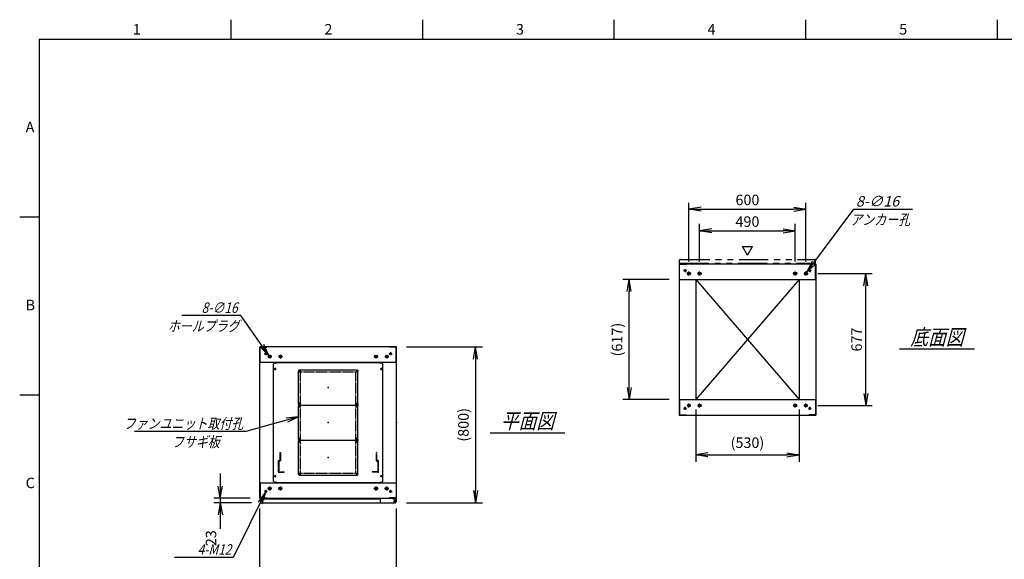
# Model space of a CAD drawing. Units: millimetres. Extents: x 0 to 398, y 1 to 284.
# Drawn here: x 0 to 252, y 146 to 284 of the extents above; entities that cross this region are included whole.
import ezdxf

# ---------------------------------------------------------------- set-up
doc = ezdxf.new("R2010")
doc.units = ezdxf.units.MM
for name, pattern in [('CENTER', [12, 7.5, -1.5, 1.5, -1.5]), ('DASHED', [4.5, 3, -1.5]), ('PHANTOM', [15, 7.5, -1.5, 1.5, -1.5, 1.5, -1.5])]:
    doc.linetypes.add(name, pattern=pattern)
doc.styles.get("Standard").update_dxf_attribs({"font": 'ROMANS', "bigfont": 'EXTFONT'})
doc.dimstyles.new('ISO-25', dxfattribs={"dimtxt": 2.5, "dimasz": 2.5, "dimexe": 1.25, "dimexo": 0.625, "dimtad": 1, "dimtxsty": 'Standard', "dimcen": 2.5, "dimadec": 0, "dimazin": 0, "dimtfac": 1, "dimtmove": 0, "dimatfit": 3, "dimfxl": 1, "dimarcsym": 0})

# ---------------------------------------------------------------- blocks, each defined once
blk = doc.blocks.new('DTL0004')
at = {"color": 0, "linetype": 'Continuous'}
for p, q in [((-280, 300.9), (-275, 305.9)), ((-275, 305.9), (-264, 305.9)), ((-264, 307.5), (-264, 305.9)), ((-264, 307.5), (264, 307.5)), ((264, 307.5), (264, 305.9)), ((264, 305.9), (275, 305.9)), ((275, 305.9), (280, 300.9)), ((-280, -300.9), (-280, 300.9)), ((280, -300.9), (280, 300.9)), ((-275, -305.9), (-280, -300.9)), ((275, -305.9), (280, -300.9)), ((-275, -305.9), (-264, -305.9)), ((-264, -305.9), (-264, -307.5)), ((-264, -307.5), (264, -307.5)), ((264, -305.9), (275, -305.9)), ((264, -305.9), (264, -307.5))]:
    blk.add_line(p, q, dxfattribs=at)
at = {"color": 0, "linetype": 'CENTER'}
for p, q in [((-278.04, 275), (-266.96, 275)), ((-272.5, 280.54), (-272.5, 269.46)), ((-142.96, 265), (-152.04, 265)), ((-147.5, 269.54), (-147.5, 260.46)), ((152.04, 265), (142.96, 265)), ((147.5, 269.54), (147.5, 260.46)), ((266.96, 275), (278.04, 275)), ((272.5, 280.54), (272.5, 269.46)), ((-142.96, 95), (-152.04, 95)), ((-142.96, 85), (-152.04, 85)), ((-147.5, 99.54), (-147.5, 90.46)), ((-147.5, 89.54), (-147.5, 80.46)), ((152.04, 95), (142.96, 95)), ((152.04, 85), (142.96, 85)), ((147.5, 99.54), (147.5, 90.46)), ((147.5, 89.54), (147.5, 80.46)), ((-142.96, -85), (-152.04, -85)), ((-142.96, -95), (-152.04, -95)), ((-147.5, -80.46), (-147.5, -89.54)), ((-147.5, -90.46), (-147.5, -99.54)), ((152.04, -85), (142.96, -85)), ((152.04, -95), (142.96, -95)), ((147.5, -80.46), (147.5, -89.54)), ((147.5, -90.46), (147.5, -99.54)), ((-278.04, -275), (-266.96, -275)), ((-272.5, -269.46), (-272.5, -280.54)), ((-142.96, -265), (-152.04, -265)), ((-147.5, -260.46), (-147.5, -269.54)), ((152.04, -265), (142.96, -265)), ((147.5, -260.46), (147.5, -269.54)), ((266.96, -275), (278.04, -275)), ((272.5, -269.46), (272.5, -280.54))]:
    blk.add_line(p, q, dxfattribs=at)
at = {"color": 0, "linetype": 'DASHED'}
for p, q in [((-142.5, 260), (142.5, 260)), ((-142.5, -260), (-142.5, 260)), ((142.5, -260), (142.5, 260)), ((-142.5, -260), (142.5, -260))]:
    blk.add_line(p, q, dxfattribs=at)
at = {"color": 0, "linetype": 'Continuous'}
for centre, radius in [((-272.5, 275), 3), ((-147.5, 265), 2), ((147.5, 265), 2), ((272.5, 275), 3), ((-147.5, 95), 2), ((-147.5, 85), 2), ((147.5, 95), 2), ((147.5, 85), 2), ((-147.5, -85), 2), ((-147.5, -95), 2), ((147.5, -85), 2), ((147.5, -95), 2), ((-272.5, -275), 3), ((-147.5, -265), 2), ((147.5, -265), 2), ((272.5, -275), 3)]:
    blk.add_circle(centre, radius, dxfattribs=at)
at = {"color": 0}
blk.add_point((0, 0), dxfattribs=at)
blk = doc.blocks.new('DTL0001')
at = {"color": 0, "linetype": 'CENTER'}
for p, q in [((-140.96, 85), (-154.04, 85)), ((-147.5, 91.54), (-147.5, 78.46)), ((154.04, 85), (140.96, 85)), ((147.5, 91.54), (147.5, 78.46)), ((-140.96, -85), (-154.04, -85)), ((-147.5, -78.46), (-147.5, -91.54)), ((154.04, -85), (140.96, -85)), ((147.5, -78.46), (147.5, -91.54))]:
    blk.add_line(p, q, dxfattribs=at)
at = {"color": 0, "linetype": 'Continuous'}
for p, q in [((-152.5, 86), (-152.5, -86)), ((-148.5, 90), (148.5, 90)), ((152.5, 86), (152.5, -86)), ((-148.5, -90), (148.5, -90))]:
    blk.add_line(p, q, dxfattribs=at)
for centre in [(-147.5, 85), (147.5, 85), (-147.5, -85), (147.5, -85)]:
    blk.add_circle(centre, 4, dxfattribs=at)
for centre, start, end in [((-148.5, 86), 90, 180), ((148.5, 86), 0, 90), ((-148.5, -86), 180, 270), ((148.5, -86), 270, 0)]:
    blk.add_arc(centre, 4, start, end, dxfattribs=at)
at = {"color": 0}
for p in [(-147.5, 85), (147.5, 85), (0, 0), (-147.5, -85), (147.5, -85)]:
    blk.add_point(p, dxfattribs=at)
blk = doc.blocks.new('DTL0008')
at = {"color": 0, "linetype": 'DASHED'}
for p, q in [((-512, -60), (-512, 0)), ((-512, 0), (-482, 0)), ((-482, -2.3), (-482, 0)), ((-30, -2.3), (-30, 0)), ((0, 0), (-30, 0)), ((0, -60), (0, 0)), ((-509.7, -2.3), (-482, -2.3)), ((-509.7, -57.7), (-509.7, -2.3)), ((-2.3, -2.3), (-30, -2.3)), ((-2.3, -57.7), (-2.3, -2.3)), ((-512, -60), (-503.8, -60)), ((-509.7, -57.7), (-501.5, -57.7)), ((-503.8, -102), (-503.8, -60)), ((-501.5, -102), (-501.5, -57.7)), ((-10.5, -102), (-10.5, -57.7)), ((-2.3, -57.7), (-10.5, -57.7)), ((0, -60), (-8.2, -60)), ((-8.2, -102), (-8.2, -60)), ((-503.8, -102), (-501.5, -102)), ((-8.2, -102), (-10.5, -102))]:
    blk.add_line(p, q, dxfattribs=at)
at = {"color": 0}
blk.add_point((0, 0), dxfattribs=at)
blk = doc.blocks.new('_Open')
at = {"color": 0, "linetype": 'ByBlock', "lineweight": -2}
for p, q in [((-1, 0.166667), (0, 0)), ((-1, -0.166667), (0, 0)), ((0, 0), (-1, 0))]:
    blk.add_line(p, q, dxfattribs=at)
blk = doc.blocks.new('*D15')
at = {"color": 0, "lineweight": -2}
for p, q in [((61.61, 123.23), (61.61, 158.54)), ((96.61, 123.23), (96.61, 158.54)), ((64.73, 138.98), (93.5, 138.98))]:
    blk.add_line(p, q, dxfattribs=at)
at = {"layer": 'Defpoints', "color": 0}
for p in [(96.61, 138.98), (61.61, 120.69), (96.61, 120.69)]:
    blk.add_point(p, dxfattribs=at)
at = {"color": 0, "lineweight": -2, "xscale": 3.114, "yscale": 3.114, "zscale": 3.114, "rotation": 180}
blk.add_blockref('_Open', (61.61, 138.98), dxfattribs=at)
at = {"color": 0, "lineweight": -2, "xscale": 3.114, "yscale": 3.114, "zscale": 3.114}
blk.add_blockref('_Open', (96.61, 138.98), dxfattribs=at)
at = {"color": 0, "insert": (79.11, 141.01), "char_height": 2.7, "attachment_point": 5}
blk.add_mtext('700', dxfattribs=at)
blk = doc.blocks.new('*D19')
at = {"color": 0, "lineweight": -2}
for p, q in [((204.68, 218.85), (218.6, 218.85)), ((216.98, 188.11), (216.98, 215.73)), ((204.63, 185), (218.6, 185))]:
    blk.add_line(p, q, dxfattribs=at)
at = {"layer": 'Defpoints', "color": 0}
for p in [(202.14, 218.85), (216.98, 218.85), (202.09, 185)]:
    blk.add_point(p, dxfattribs=at)
at = {"color": 0, "lineweight": -2, "xscale": 3.114, "yscale": 3.114, "zscale": 3.114}
for p, rotation in [((216.98, 218.85), 90), ((216.98, 185), 270)]:
    blk.add_blockref('_Open', p, dxfattribs=dict(at, rotation=rotation))
at = {"color": 0, "insert": (214.95, 201.92), "char_height": 2.7, "attachment_point": 5, "rotation": 90}
blk.add_mtext('677', dxfattribs=at)
blk = doc.blocks.new('*D20')
at = {"color": 0, "lineweight": -2}
for p, q in [((171.61, 221.91), (171.61, 237)), ((174.73, 235.38), (198.5, 235.38)), ((201.61, 221.91), (201.61, 237))]:
    blk.add_line(p, q, dxfattribs=at)
at = {"layer": 'Defpoints', "color": 0}
for p in [(201.61, 235.38), (171.61, 219.37), (201.61, 219.37)]:
    blk.add_point(p, dxfattribs=at)
at = {"color": 0, "lineweight": -2, "xscale": 3.114, "yscale": 3.114, "zscale": 3.114, "rotation": 180}
blk.add_blockref('_Open', (171.61, 235.38), dxfattribs=at)
at = {"color": 0, "lineweight": -2, "xscale": 3.114, "yscale": 3.114, "zscale": 3.114}
blk.add_blockref('_Open', (201.61, 235.38), dxfattribs=at)
at = {"color": 0, "insert": (186.61, 237.4), "char_height": 2.7, "attachment_point": 5}
blk.add_mtext('600', dxfattribs=at)
blk = doc.blocks.new('*D21')
at = {"color": 0, "lineweight": -2}
for p, q in [((174.36, 221.91), (174.36, 231.62)), ((177.48, 229.82), (195.75, 229.82)), ((198.86, 221.91), (198.86, 231.62))]:
    blk.add_line(p, q, dxfattribs=at)
at = {"layer": 'Defpoints', "color": 0}
for p in [(198.86, 229.82), (174.36, 219.37), (198.86, 219.37)]:
    blk.add_point(p, dxfattribs=at)
at = {"color": 0, "lineweight": -2, "xscale": 3.114, "yscale": 3.114, "zscale": 3.114, "rotation": 180}
blk.add_blockref('_Open', (174.36, 229.82), dxfattribs=at)
at = {"color": 0, "lineweight": -2, "xscale": 3.114, "yscale": 3.114, "zscale": 3.114}
blk.add_blockref('_Open', (198.86, 229.82), dxfattribs=at)
at = {"color": 0, "insert": (186.61, 231.84), "char_height": 2.7, "attachment_point": 5}
blk.add_mtext('490', dxfattribs=at)
blk = doc.blocks.new('SYM0003')
at = {"color": 7, "linetype": 'Continuous'}
for p, q in [((0, 0), (12.01, 16.21)), ((12.01, 16.21), (27.11, 16.21)), ((0, 0), (1.41, 2.83)), ((0, 0), (2.29, 2.18))]:
    blk.add_line(p, q, dxfattribs=at)
at = {"color": 7, "insert": (12.57, 16.89), "char_height": 2.7, "attachment_point": 7}
blk.add_mtext('{\\W1;\\Q15;8-∅16}', dxfattribs=at)
blk = doc.blocks.new('*D23')
at = {"color": 0, "lineweight": -2}
for p, q in [((99.15, 200.04), (118.66, 200.04)), ((116.86, 196.93), (116.86, 163.16)), ((99.15, 160.04), (118.66, 160.04))]:
    blk.add_line(p, q, dxfattribs=at)
at = {"layer": 'Defpoints', "color": 0}
for p in [(96.61, 200.04), (96.61, 160.04), (116.86, 160.04)]:
    blk.add_point(p, dxfattribs=at)
at = {"color": 0, "lineweight": -2, "xscale": 3.114, "yscale": 3.114, "zscale": 3.114}
for p, rotation in [((116.86, 200.04), 90.00000000000001), ((116.86, 160.04), 270)]:
    blk.add_blockref('_Open', p, dxfattribs=dict(at, rotation=rotation))
at = {"color": 0, "insert": (114.13, 180.04), "char_height": 2.7, "attachment_point": 5, "rotation": 90}
blk.add_mtext('(800)', dxfattribs=at)
blk = doc.blocks.new('*D24')
at = {"color": 7, "linetype": 'Continuous'}
for p, q in [((51.44, 167.54), (51.44, 153.69)), ((51.44, 161.19), (50.89, 164.31)), ((51.44, 161.19), (51.99, 164.31)), ((59.07, 161.19), (49.82, 161.19)), ((59.42, 160.04), (49.82, 160.04)), ((51.44, 160.04), (50.89, 156.93)), ((51.44, 160.04), (51.99, 156.93)), ((51.44, 160.04), (51.44, 153.37))]:
    blk.add_line(p, q, dxfattribs=at)
at = {"layer": 'Defpoints', "color": 0}
for p in [(51.44, 160.04), (61.61, 161.19), (61.96, 160.04)]:
    blk.add_point(p, dxfattribs=at)
at = {"color": 0, "insert": (49.41, 150.95), "char_height": 2.7, "attachment_point": 5, "rotation": 90}
blk.add_mtext('23', dxfattribs=at)
blk = doc.blocks.new('SYM0008')
at = {"color": 7, "linetype": 'Continuous'}
for p, q in [((0, 0), (-13.46, -3.72)), ((0, 0), (-3.15, -0.3)), ((0, 0), (-2.85, -1.36)), ((-13.46, -3.72), (-42.06, -3.72))]:
    blk.add_line(p, q, dxfattribs=at)
at = {"color": 7, "insert": (-14.15, -3.05), "char_height": 2.7, "attachment_point": 9}
blk.add_mtext('{\\W0.833333;\\Q15;ファンユニット取付孔}', dxfattribs=at)
blk = doc.blocks.new('SYM0013')
at = {"color": 7, "linetype": 'Continuous'}
for p, q in [((-7.21, 10.25), (-22.31, 10.25)), ((0, 0), (-7.21, 10.25)), ((0, 0), (-1.34, 2.86)), ((0, 0), (-2.24, 2.23))]:
    blk.add_line(p, q, dxfattribs=at)
at = {"color": 7, "insert": (-8.02, 10.92), "char_height": 2.7, "attachment_point": 9}
blk.add_mtext('{\\W0.833333;\\Q15;8-∅16}', dxfattribs=at)
blk = doc.blocks.new('SYM0014')
at = {"color": 7, "linetype": 'Continuous'}
for p, q in [((0, 0), (-8.23, -16.7)), ((0, 0), (-1.87, -2.55)), ((0, 0), (-0.88, -3.04)), ((-8.23, -16.7), (-23.33, -16.7))]:
    blk.add_line(p, q, dxfattribs=at)
at = {"color": 7, "insert": (-8.73, -16.02), "char_height": 2.7, "attachment_point": 9}
blk.add_mtext('{\\W0.833333;\\Q15;4-M12}', dxfattribs=at)
blk = doc.blocks.new('*D44')
at = {"color": 0, "lineweight": -2}
for p, q in [((173.36, 183.96), (173.36, 170.57)), ((199.86, 183.96), (199.86, 170.57)), ((176.48, 172.37), (196.75, 172.37))]:
    blk.add_line(p, q, dxfattribs=at)
at = {"layer": 'Defpoints', "color": 0}
for p in [(173.36, 186.5), (199.86, 186.5), (199.86, 172.37)]:
    blk.add_point(p, dxfattribs=at)
at = {"color": 0, "lineweight": -2, "xscale": 3.114, "yscale": 3.114, "zscale": 3.114, "rotation": 180}
blk.add_blockref('_Open', (173.36, 172.37), dxfattribs=at)
at = {"color": 0, "lineweight": -2, "xscale": 3.114, "yscale": 3.114, "zscale": 3.114}
blk.add_blockref('_Open', (199.86, 172.37), dxfattribs=at)
at = {"color": 0, "insert": (186.61, 175.11), "char_height": 2.7, "attachment_point": 5}
blk.add_mtext('(530)', dxfattribs=at)
blk = doc.blocks.new('*D45')
at = {"color": 0, "lineweight": -2}
for p, q in [((166.57, 217.35), (154.63, 217.35)), ((156.25, 189.61), (156.25, 214.23)), ((166.57, 186.5), (154.63, 186.5))]:
    blk.add_line(p, q, dxfattribs=at)
at = {"layer": 'Defpoints', "color": 0}
for p in [(156.25, 217.35), (169.11, 217.35), (169.11, 186.5)]:
    blk.add_point(p, dxfattribs=at)
at = {"color": 0, "lineweight": -2, "xscale": 3.114, "yscale": 3.114, "zscale": 3.114}
for p, rotation in [((156.25, 217.35), 90), ((156.25, 186.5), 270)]:
    blk.add_blockref('_Open', p, dxfattribs=dict(at, rotation=rotation))
at = {"color": 0, "insert": (153.52, 201.92), "char_height": 2.7, "attachment_point": 5, "rotation": 90}
blk.add_mtext('(617)', dxfattribs=at)

msp = doc.modelspace()

# ---------------------------------------------------------------- linework, layer by layer
at = {"color": 7, "linetype": 'Continuous'}
for p, q in [((54.13, 284), (54.13, 279)), ((103.25, 284), (103.25, 279)), ((152.38, 284), (152.38, 279)), ((201.5, 284), (201.5, 279)), ((250.63, 284), (250.63, 279)), ((5, 279), (398, 279)), ((5, 279), (5, 5)), ((5, 233.33), (0, 233.33)), ((186.64, 223.57), (185.34, 225.82)), ((185.34, 225.82), (187.94, 225.82)), ((186.64, 223.57), (187.94, 225.82)), ((169.11, 221.35), (204.11, 221.35)), ((169.11, 221.35), (169.11, 182.5)), ((169.19, 221.27), (170.86, 221.27)), ((169.19, 217.35), (169.19, 221.27)), ((170.86, 221.27), (170.86, 221.35)), ((202.36, 221.27), (202.36, 221.35)), ((204.03, 221.27), (202.36, 221.27)), ((204.03, 217.35), (204.03, 221.27)), ((204.11, 221.35), (204.11, 182.5)), ((169.11, 217.35), (204.11, 217.35)), ((173.36, 217.35), (173.36, 186.5)), ((173.36, 217.35), (199.86, 186.5)), ((199.86, 217.35), (173.36, 186.5)), ((199.86, 217.35), (199.86, 186.5)), ((96.61, 200.04), (61.61, 200.04)), ((61.61, 161.19), (61.61, 200.04)), ((61.69, 196.04), (61.69, 199.96)), ((61.69, 199.96), (63.36, 199.96)), ((63.36, 199.96), (63.36, 200.04)), ((94.86, 199.96), (94.86, 200.04)), ((96.53, 199.96), (94.86, 199.96)), ((96.53, 196.04), (96.53, 199.96)), ((96.61, 161.19), (96.61, 200.04)), ((225.61, 199.52), (244.8, 199.52)), ((96.61, 196.04), (61.61, 196.04)), ((5, 187.67), (0, 187.67)), ((169.11, 186.5), (204.11, 186.5)), ((169.19, 186.5), (169.19, 182.58)), ((204.03, 186.5), (204.03, 182.58)), ((169.11, 182.5), (204.11, 182.5)), ((169.19, 182.58), (170.86, 182.58)), ((170.86, 182.58), (170.86, 182.5)), ((202.36, 182.58), (202.36, 182.5)), ((204.03, 182.58), (202.36, 182.58)), ((120.61, 178.02), (139.8, 178.02)), ((61.61, 165.19), (96.61, 165.19)), ((61.69, 165.19), (61.69, 161.27)), ((92.43, 165.19), (95.68, 165.19)), ((96.53, 165.19), (96.53, 161.27)), ((61.61, 161.19), (96.61, 161.19)), ((61.69, 161.27), (63.36, 161.27)), ((61.71, 161.04), (61.71, 160.29)), ((61.71, 161.04), (92.43, 161.04)), ((61.96, 160.04), (96.28, 160.04)), ((63.36, 161.27), (63.36, 161.19)), ((92.43, 161.19), (92.43, 160.29)), ((94.86, 161.27), (94.86, 161.19)), ((96.53, 161.27), (94.86, 161.27)), ((95.68, 161.19), (95.68, 161.08)), ((95.68, 161.08), (96.28, 161.08)), ((96.41, 161.04), (96.52, 161.04)), ((96.52, 161.04), (96.52, 160.91)), ((96.53, 160.83), (96.53, 160.29))]:
    msp.add_line(p, q, dxfattribs=at)
at = {"color": 7, "linetype": 'PHANTOM'}
for p, q in [((169.21, 221.5), (169.21, 222.25)), ((169.46, 222.5), (203.78, 222.5)), ((204.03, 221.5), (204.03, 222.25)), ((169.21, 221.5), (204.03, 221.5))]:
    msp.add_line(p, q, dxfattribs=at)
at = {"color": 7, "linetype": 'CENTER'}
for p, q in [((170.61, 219.97), (170.61, 219.22)), ((202.61, 219.97), (202.61, 219.22)), ((170.99, 219.6), (170.24, 219.6)), ((172.14, 218.85), (171.09, 218.85)), ((171.61, 218.32), (171.61, 219.37)), ((174.89, 218.85), (173.84, 218.85)), ((174.36, 218.32), (174.36, 219.37)), ((198.34, 218.85), (199.39, 218.85)), ((198.86, 218.32), (198.86, 219.37)), ((201.09, 218.85), (202.14, 218.85)), ((201.61, 218.32), (201.61, 219.37)), ((202.24, 219.6), (202.99, 219.6)), ((63.49, 198.29), (62.74, 198.29)), ((63.11, 198.67), (63.11, 197.92)), ((64.59, 197.54), (63.64, 197.54)), ((64.11, 198.02), (64.11, 197.07)), ((67.34, 197.54), (66.39, 197.54)), ((66.86, 198.02), (66.86, 197.07)), ((90.89, 197.54), (91.84, 197.54)), ((91.36, 198.02), (91.36, 197.07)), ((93.64, 197.54), (94.59, 197.54)), ((94.11, 198.02), (94.11, 197.07)), ((94.74, 198.29), (95.49, 198.29)), ((95.11, 198.67), (95.11, 197.92)), ((170.61, 183.87), (170.61, 184.62)), ((172.09, 185), (171.14, 185)), ((171.61, 184.52), (171.61, 185.47)), ((174.84, 185), (173.89, 185)), ((174.36, 184.52), (174.36, 185.47)), ((198.39, 185), (199.34, 185)), ((198.86, 184.52), (198.86, 185.47)), ((201.14, 185), (202.09, 185)), ((201.61, 184.52), (201.61, 185.47)), ((202.61, 183.87), (202.61, 184.62)), ((170.99, 184.25), (170.24, 184.25)), ((202.24, 184.25), (202.99, 184.25)), ((64.11, 164.22), (64.11, 163.17)), ((66.86, 164.22), (66.86, 163.17)), ((91.36, 164.22), (91.36, 163.17)), ((94.11, 164.22), (94.11, 163.17)), ((63.49, 162.94), (62.74, 162.94)), ((63.11, 162.57), (63.11, 163.32)), ((64.64, 163.69), (63.59, 163.69)), ((67.39, 163.69), (66.34, 163.69)), ((90.84, 163.69), (91.89, 163.69)), ((93.59, 163.69), (94.64, 163.69)), ((94.74, 162.94), (95.49, 162.94)), ((95.11, 162.57), (95.11, 163.32)), ((95.81, 160.44), (96.51, 160.44)), ((95.82, 160.44), (96.5, 160.44)), ((96.16, 160.8), (96.16, 160.09)), ((96.16, 160.78), (96.16, 160.1))]:
    msp.add_line(p, q, dxfattribs=at)
at = {"color": 7, "linetype": 'Continuous'}
for centre, radius in [((170.61, 219.6), 0.25), ((202.61, 219.6), 0.25), ((171.61, 218.85), 0.4), ((174.36, 218.85), 0.4), ((198.86, 218.85), 0.4), ((201.61, 218.85), 0.4), ((63.11, 198.29), 0.25), ((64.11, 197.54), 0.35), ((66.86, 197.54), 0.35), ((91.36, 197.54), 0.35), ((94.11, 197.54), 0.35), ((95.11, 198.29), 0.25), ((170.61, 184.25), 0.25), ((171.61, 185), 0.35), ((174.36, 185), 0.35), ((198.86, 185), 0.35), ((201.61, 185), 0.35), ((202.61, 184.25), 0.25), ((63.11, 162.94), 0.25), ((64.11, 163.69), 0.4), ((66.86, 163.69), 0.4), ((91.36, 163.69), 0.4), ((94.11, 163.69), 0.4), ((95.11, 162.94), 0.25), ((96.16, 160.44), 0.212), ((96.16, 160.44), 0.212)]:
    msp.add_circle(centre, radius, dxfattribs=at)
at = {"color": 7, "linetype": 'PHANTOM'}
for centre, start, end in [((169.46, 222.25), 90, 180), ((203.78, 222.25), 0, 90)]:
    msp.add_arc(centre, 0.25, start, end, dxfattribs=at)
at = {"color": 7, "linetype": 'Continuous'}
for centre, start, end in [((61.96, 160.29), 180, 270), ((92.68, 160.29), 180, 270), ((96.28, 160.83), 0, 90), ((96.28, 160.29), 270, 0)]:
    msp.add_arc(centre, 0.25, start, end, dxfattribs=at)
at = {"color": 7}
for p in [(186.61, 201.92), (79.11, 189.62), (79.11, 180.62), (96.61, 180.62), (79.11, 171.62)]:
    msp.add_point(p, dxfattribs=at)

# ---------------------------------------------------------------- block references
for name, p in [('SYM0003', (201.85, 219.17)), ('SYM0013', (63.91, 197.83)), ('SYM0008', (71.49, 182.07)), ('SYM0014', (63, 162.72))]:
    msp.add_blockref(name, p, dxfattribs=at)
at = {"color": 7, "xscale": 0.05, "zscale": 0.05}
for name, p, yscale in [('DTL0004', (79.11, 180.62), 0.05), ('DTL0001', (79.11, 189.62), -0.05), ('DTL0001', (79.11, 180.62), -0.05), ('DTL0001', (79.11, 171.62), -0.05), ('DTL0008', (91.91, 167.87), -0.05)]:
    msp.add_blockref(name, p, dxfattribs=dict(at, yscale=yscale))

# ---------------------------------------------------------------- texts
at = {"color": 7}
for s, insert, char_height, attachment_point in [('{\\W1;1}', (29.02, 280.18), 2.7, 7), ('{\\W1;2}', (78.14, 280.18), 2.7, 7), ('{\\W1;3}', (127.27, 280.18), 2.7, 7), ('{\\W1;4}', (176.39, 280.18), 2.7, 7), ('{\\W1;5}', (225.52, 280.18), 2.7, 7), ('{\\W1;A}', (1.53, 255.1), 2.7, 7), ('{\\W0.833333;\\Q15;アンカー孔}', (220.65, 234.03), 2.7, 2), ('{\\W1;B}', (1.53, 209.43), 2.7, 7), ('{\\W0.833333;\\Q15;ホールプラグ}', (47.15, 206.73), 2.7, 2), ('{\\W0.833333;\\Q15;底面図}', (235.21, 200.52), 4, 8), ('{\\W0.833333;\\Q15;平面図}', (130.21, 179.02), 4, 8), ('{\\W0.833333;\\Q15;フサギ板}', (45.16, 177), 2.7, 2), ('{\\W1;C}', (1.53, 163.77), 2.7, 7)]:
    msp.add_mtext(s, dxfattribs=dict(at, insert=insert, char_height=char_height, attachment_point=attachment_point))

# ---------------------------------------------------------------- dimensions: what is measured, and where the dimension line sits
for base, p1, p2, angle, text, override, picture, middle in [((201.61, 235.38), (171.61, 219.37), (201.61, 219.37), 180, '600', {"dimtxt": 2.7, "dimasz": 3.114, "dimexe": 1.62, "dimexo": 2.54, "dimgap": 0.675, "dimtad": 1, "dimtih": 0, "dimtoh": 0, "dimdec": 0, "dimdsep": 46, "dimblk1": 'Open', "dimblk2": 'Open', "dimsah": 1, "dimse1": 0, "dimse2": 0, "dimtmove": 0}, '*D20', (186.61, 235.38)), ((198.86, 229.82), (174.36, 219.37), (198.86, 219.37), 180, '490', {"dimtxt": 2.7, "dimasz": 3.114, "dimexe": 1.8, "dimexo": 2.54, "dimgap": 0.675, "dimtad": 1, "dimtih": 0, "dimtoh": 0, "dimdec": 0, "dimdsep": 46, "dimblk1": 'Open', "dimblk2": 'Open', "dimsah": 1, "dimse1": 0, "dimse2": 0, "dimtmove": 0}, '*D21', (186.61, 229.82)), ((156.25, 217.35), (169.11, 186.5), (169.11, 217.35), 270, '(617)', {"dimtxt": 2.7, "dimasz": 3.114, "dimexe": 1.62, "dimexo": 2.54, "dimgap": 0.675, "dimtad": 1, "dimtih": 0, "dimtoh": 0, "dimdec": 0, "dimdsep": 46, "dimblk1": 'Open', "dimblk2": 'Open', "dimsah": 1, "dimse1": 0, "dimse2": 0, "dimtmove": 0}, '*D45', (156.25, 201.92)), ((216.98, 218.85), (202.09, 185), (202.14, 218.85), 270, '677', {"dimtxt": 2.7, "dimasz": 3.114, "dimexe": 1.62, "dimexo": 2.54, "dimgap": 0.675, "dimtad": 1, "dimtih": 0, "dimtoh": 0, "dimdec": 0, "dimdsep": 46, "dimblk1": 'Open', "dimblk2": 'Open', "dimsah": 1, "dimse1": 0, "dimse2": 0, "dimtmove": 0}, '*D19', (216.98, 201.92)), ((116.86, 160.04), (96.61, 200.04), (96.61, 160.04), 90, '(800)', {"dimtxt": 2.7, "dimasz": 3.114, "dimexe": 1.8, "dimexo": 2.54, "dimgap": 0.675, "dimtad": 1, "dimtih": 0, "dimtoh": 0, "dimdec": 0, "dimdsep": 46, "dimblk1": 'Open', "dimblk2": 'Open', "dimsah": 1, "dimse1": 0, "dimse2": 0, "dimtmove": 0}, '*D23', (116.86, 180.04)), ((199.86, 172.37), (173.36, 186.5), (199.86, 186.5), 180, '(530)', {"dimtxt": 2.7, "dimasz": 3.114, "dimexe": 1.8, "dimexo": 2.54, "dimgap": 0.675, "dimtad": 1, "dimtih": 0, "dimtoh": 0, "dimdec": 0, "dimdsep": 46, "dimblk1": 'Open', "dimblk2": 'Open', "dimsah": 1, "dimse1": 0, "dimse2": 0, "dimtmove": 0}, '*D44', (186.61, 172.37)), ((51.44, 160.04), (61.61, 161.19), (61.96, 160.04), 90, '23', {"dimtxt": 2.7, "dimasz": 3.114, "dimexe": 1.62, "dimexo": 2.54, "dimgap": 0.675, "dimtad": 1, "dimtih": 0, "dimtoh": 0, "dimdec": 0, "dimdsep": 46, "dimblk1": 'Open', "dimblk2": 'Open', "dimsah": 1, "dimse1": 0, "dimse2": 0, "dimtmove": 0}, '*D24', (51.44, 150.95)), ((96.61, 138.98), (61.61, 120.69), (96.61, 120.69), 180, '700', {"dimtxt": 2.7, "dimasz": 3.114, "dimexe": 19.559564, "dimexo": 2.54, "dimgap": 0.675, "dimtad": 1, "dimtih": 0, "dimtoh": 0, "dimdec": 0, "dimdsep": 46, "dimblk1": 'Open', "dimblk2": 'Open', "dimsah": 1, "dimse1": 0, "dimse2": 0, "dimtmove": 0}, '*D15', (79.11, 138.98))]:
    dim = msp.add_linear_dim(base=base, p1=p1, p2=p2, angle=angle, text=text, dimstyle='ISO-25', override=override, dxfattribs=at)
    dim.commit()
    dim.dimension.update_dxf_attribs({"geometry": picture, "text_midpoint": middle, "dimtype": 160})

doc.saveas('drawing.dxf')
